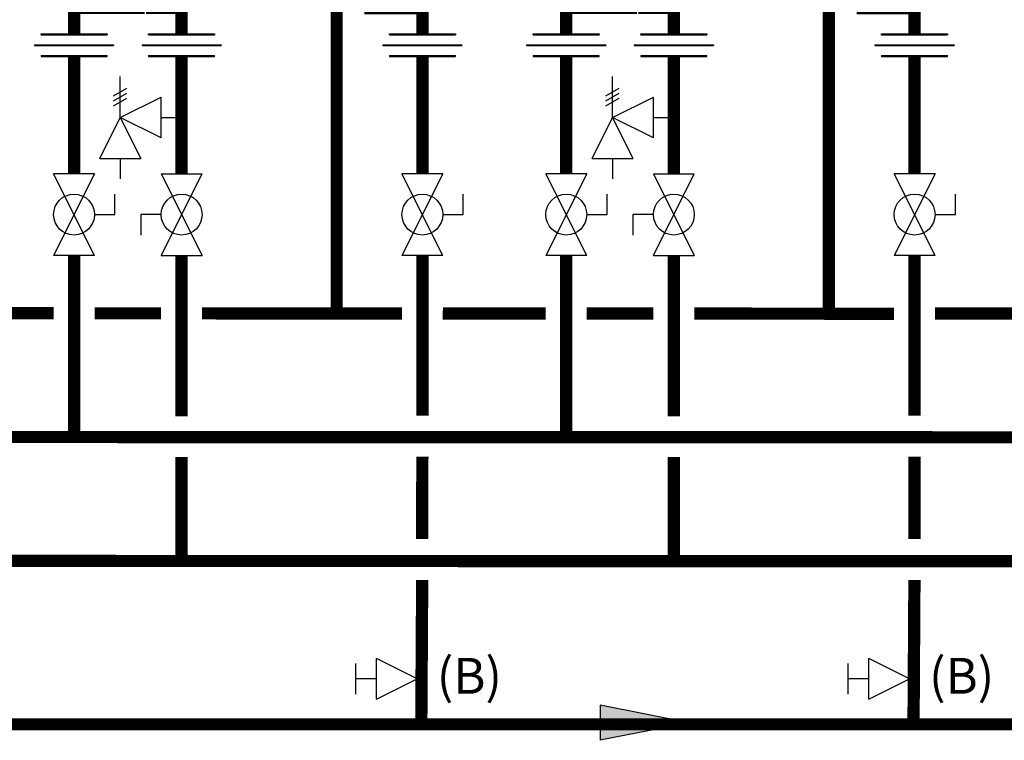
# Model space of a CAD drawing. Units: inches. Extents: x -145 to 156, y -55 to 148.
# Drawn here: x -43 to 5, y -5 to 30 of the extents above; entities that cross this region are included whole.
import ezdxf
from ezdxf.enums import TextEntityAlignment as Align

# ---------------------------------------------------------------- set-up
doc = ezdxf.new("R2010")
doc.units = ezdxf.units.IN
doc.header["$MEASUREMENT"] = 0
doc.layers.add('Text', color=2, linetype='Continuous')
doc.styles.add('ROMANS', font='romans.shx')

# ---------------------------------------------------------------- blocks, each defined once
blk = doc.blocks.new('Flow')
at = {"color": 2}
for p, q in [((0, 0), (0.1813, 0.0356)), ((0.1813, -0.0356), (0.1813, 0.0356)), ((0, 0), (0.1813, -0.0356))]:
    blk.add_line(p, q, dxfattribs=at)
blk.add_solid([(0, 0), (0.1813, 0.0356), (0.1813, -0.0356)], dxfattribs=at)
blk = doc.blocks.new('Full-Port Ball Valve')
at = {"color": 2}
for p, q in [((0.0832, 0.0832), (0.0416, 0.0832)), ((0.0832, 0.0416), (0.0832, 0.0832)), ((0, 0.0416), (0, -0.0416)), ((0, 0.0416), (0.1665, -0.0416)), ((0.1665, 0.0416), (0, -0.0416)), ((0.1665, 0.0416), (0.1665, -0.0416))]:
    blk.add_line(p, q, dxfattribs=at)
blk.add_circle((0.0832, 0), 0.0416, dxfattribs=at)
blk = doc.blocks.new('Pressure Relief Valve - Tankless')
at = {"color": 2}
for p, q in [((-0.1249, 0), (-0.1249, 0.0832)), ((-0.1384, 0.0442), (-0.1113, 0.0598)), ((-0.1384, 0.0338), (-0.1113, 0.0494)), ((-0.1249, 0), (-0.0416, 0.0416)), ((-0.0416, -0.0416), (-0.0416, 0.0416)), ((-0.1384, 0.0234), (-0.1113, 0.039)), ((-0.1665, -0.0832), (-0.1249, 0)), ((-0.1249, 0), (-0.0832, -0.0832)), ((-0.0416, -0.0416), (-0.1249, 0)), ((-0.0416, 0), (0, 0)), ((-0.1665, -0.0832), (-0.0832, -0.0832)), ((-0.1249, -0.0832), (-0.1249, -0.1249))]:
    blk.add_line(p, q, dxfattribs=at)
blk = doc.blocks.new('Union')
at = {"color": 2}
for p, q in [((-0.0672, 0.0457), (0.0672, 0.0457)), ((-0.0672, 0.0437), (-0.0672, 0.0457)), ((-0.0672, 0.0437), (0.0672, 0.0437)), ((0.0672, 0.0457), (0.0672, 0.0437)), ((-0.0806, 0.0238), (0.0806, 0.0238)), ((-0.0806, 0.0238), (-0.0806, 0.0218)), ((-0.0806, 0.0218), (0.0806, 0.0218)), ((0.0806, 0.0238), (0.0806, 0.0218)), ((-0.0672, 0.002), (0.0672, 0.002)), ((-0.0672, 0.002), (-0.0672, 0)), ((-0.0672, 0), (0.0672, 0)), ((0.0672, 0), (0.0672, 0.002))]:
    blk.add_line(p, q, dxfattribs=at)
blk = doc.blocks.new('Balancing Valve')
at = {"color": 2}
for p, q in [((-0.0312, 0.1249), (0.0312, 0.1249)), ((0, 0.0832), (0, 0.1249)), ((-0.0416, 0.0832), (0.0416, 0.0832)), ((-0.0416, 0.0832), (0, 0)), ((0, 0), (0.0416, 0.0832))]:
    blk.add_line(p, q, dxfattribs=at)

msp = doc.modelspace()

# ---------------------------------------------------------------- linework, layer by layer
at = {"const_width": 0.6}
for points in [[(-36.64, 32.462), (-36.64, 30.456), (-35.206, 30.456), (-35.206, 29.186)], [(-12.592, 32.462), (-12.592, 30.456), (-11.157, 30.456), (-11.157, 29.186)], [(-37.312, 32.302), (-37.312, 30.462), (-40.462, 30.462), (-40.462, 29.186)], [(-27.63, 32.383), (-27.63, 15.532)], [(-25.972, 31.975), (-25.975, 30.451), (-23.444, 30.451), (-23.444, 29.186)], [(-13.264, 32.302), (-13.264, 30.462), (-16.414, 30.462), (-16.414, 29.186)], [(-3.581, 32.383), (-3.581, 15.532)], [(-1.923, 31.975), (-1.927, 30.451), (0.605, 30.451), (0.604, 29.186)], [(-40.462, 28.09), (-40.462, 22.358)], [(-35.206, 28.09), (-35.206, 22.358)], [(-23.444, 28.09), (-23.444, 22.358)], [(-16.414, 28.09), (-16.414, 22.358)], [(-11.157, 28.09), (-11.157, 22.358)], [(0.604, 28.09), (0.604, 22.358)], [(135.483, 9.433), (-64.511, 9.502), (-64.511, 18.363)], [(-40.462, 9.511), (-40.462, 18.363)], [(-35.206, 18.363), (-35.206, 10.511)], [(-23.444, 18.363), (-23.444, 10.53)], [(-16.414, 9.511), (-16.414, 18.363)], [(-11.157, 18.363), (-11.157, 10.511)], [(0.604, 18.363), (0.604, 10.53)], [(-46.493, 15.541), (-41.462, 15.538)], [(-39.462, 15.537), (-36.206, 15.536)], [(-34.206, 15.535), (-24.444, 15.531)], [(-22.444, 15.531), (-17.414, 15.528)], [(-15.414, 15.526), (-12.157, 15.524)], [(-10.157, 15.523), (-0.396, 15.516)], [(1.604, 15.531), (6.635, 15.528)], [(-99.776, 13.584), (-87.82, 13.584), (-87.82, 3.445), (109.088, 3.415), (109.088, 8.424)], [(120.85, 8.432), (120.798, -4.549), (-57.811, -4.542)], [(-35.206, 8.51), (-35.208, 3.512)], [(-23.444, 8.529), (-23.453, 4.512)], [(-11.157, 8.51), (-11.159, 3.512)], [(0.604, 8.529), (0.596, 4.512)], [(-23.452, 2.509), (-23.496, -4.502)], [(0.597, 2.509), (0.553, -4.502)]]:
    msp.add_lwpolyline(points, dxfattribs=at)

# ---------------------------------------------------------------- block references
at = {"xscale": 24, "yscale": 24, "zscale": 24}
for name, p in [('Union', (-40.462, 28.09)), ('Union', (-35.206, 28.09)), ('Union', (-23.444, 28.09)), ('Union', (-16.414, 28.09)), ('Union', (-11.157, 28.09)), ('Union', (0.604, 28.09)), ('Pressure Relief Valve - Tankless', (-35.206, 25.105)), ('Pressure Relief Valve - Tankless', (-11.157, 25.105))]:
    msp.add_blockref(name, p, dxfattribs=at)
for name, p, rotation in [('Full-Port Ball Valve', (-40.462, 22.358), 270), ('Full-Port Ball Valve', (-35.206, 18.363), 89.99999999999999), ('Full-Port Ball Valve', (-23.444, 22.358), 270), ('Full-Port Ball Valve', (-16.414, 22.358), 270), ('Full-Port Ball Valve', (-11.157, 18.363), 89.99999999999999), ('Full-Port Ball Valve', (0.604, 22.358), 270), ('Balancing Valve', (-23.69, -2.323), 90), ('Balancing Valve', (0.359, -2.323), 90), ('Flow', (-10.404, -4.468), 180)]:
    msp.add_blockref(name, p, dxfattribs=dict(at, rotation=rotation))

# ---------------------------------------------------------------- texts
at = {"layer": 'Text', "style": 'ROMANS'}
for p in [(-22.737, -2.173), (1.312, -2.173)]:
    msp.add_text('(B)', height=1.75, dxfattribs=at).set_placement(p, align=Align.MIDDLE_LEFT)

doc.saveas('drawing.dxf')
